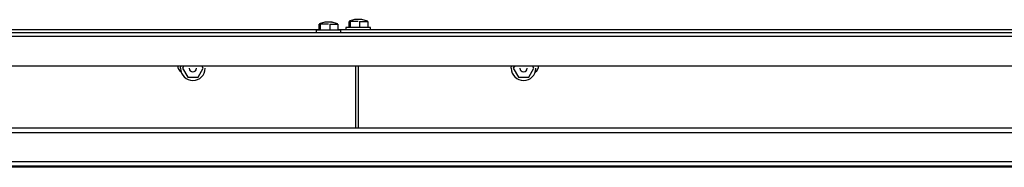
# Model space of a CAD drawing. Extents: x 27 to 252, y -274 to -33.
# Drawn here: x 81 to 107, y -184 to -180 of the extents above; entities that cross this region are included whole.
import ezdxf

# ---------------------------------------------------------------- set-up
doc = ezdxf.new("R2010")
doc.units = 0
doc.header["$MEASUREMENT"] = 0
doc.layers.add('Layer 1', color=7, linetype='Continuous')

# ---------------------------------------------------------------- blocks, each defined once
blk = doc.blocks.new('block 1075')
at = {"layer": 'Layer 1', "color": 7, "lineweight": 30, "true_color": 0xffffff}
blk.add_lwpolyline([(89.653, -179.869), (89.653, -179.929)], dxfattribs=at)
blk = doc.blocks.new('block 1076')
at = {"layer": 'Layer 1', "color": 7, "lineweight": 30, "true_color": 0xffffff}
blk.add_lwpolyline([(90.311, -179.929), (90.311, -179.869)], dxfattribs=at)
blk = doc.blocks.new('block 1077')
at = {"layer": 'Layer 1', "color": 7, "lineweight": 30, "true_color": 0xffffff}
blk.add_lwpolyline([(90.226, -179.698), (90.08, -179.659)], dxfattribs=at)
blk = doc.blocks.new('block 1078')
at = {"layer": 'Layer 1', "color": 7, "lineweight": 30, "true_color": 0xffffff}
blk.add_lwpolyline([(89.884, -179.659), (89.738, -179.698)], dxfattribs=at)
blk = doc.blocks.new('block 1106')
at = {"layer": 'Layer 1', "color": 7, "lineweight": 30, "true_color": 0xffffff}
blk.add_lwpolyline([(88.854, -179.941), (88.854, -180)], dxfattribs=at)
blk = doc.blocks.new('block 1107')
at = {"layer": 'Layer 1', "color": 7, "lineweight": 30, "true_color": 0xffffff}
blk.add_lwpolyline([(89.512, -180), (89.512, -179.941)], dxfattribs=at)
blk = doc.blocks.new('block 1108')
at = {"layer": 'Layer 1', "color": 7, "lineweight": 30, "true_color": 0xffffff}
blk.add_lwpolyline([(89.427, -179.77), (89.281, -179.731)], dxfattribs=at)
blk = doc.blocks.new('block 1109')
at = {"layer": 'Layer 1', "color": 7, "lineweight": 30, "true_color": 0xffffff}
blk.add_lwpolyline([(89.086, -179.731), (88.94, -179.77)], dxfattribs=at)
blk = doc.blocks.new('block 1393')
at = {"layer": 'Layer 1', "color": 7, "lineweight": 30, "true_color": 0xffffff}
blk.add_lwpolyline([(133.947, -182.572), (46.017, -182.572)], dxfattribs=at)
blk = doc.blocks.new('block 1395')
at = {"layer": 'Layer 1', "color": 7, "lineweight": 30, "true_color": 0xffffff}
blk.add_lwpolyline([(133.947, -182.692), (46.017, -182.692)], dxfattribs=at)
blk = doc.blocks.new('block 1398')
at = {"layer": 'Layer 1', "color": 7, "lineweight": 30, "true_color": 0xffffff}
blk.add_lwpolyline([(133.947, -183.47), (46.017, -183.47)], dxfattribs=at)
blk = doc.blocks.new('block 1401')
at = {"layer": 'Layer 1', "color": 7, "lineweight": 30, "true_color": 0xffffff}
blk.add_lwpolyline([(133.947, -183.589), (46.017, -183.589)], dxfattribs=at)
blk = doc.blocks.new('block 1412')
at = {"layer": 'Layer 1', "color": 7, "lineweight": 30, "true_color": 0xffffff}
blk.add_lwpolyline([(135.323, -183.619), (44.641, -183.619)], dxfattribs=at)
blk = doc.blocks.new('block 1442')
at = {"layer": 'Layer 1', "color": 7, "lineweight": 30, "true_color": 0xffffff}
blk.add_lwpolyline([(89.91, -180.898), (89.91, -182.572)], dxfattribs=at)
blk = doc.blocks.new('block 1443')
at = {"layer": 'Layer 1', "color": 7, "lineweight": 30, "true_color": 0xffffff}
blk.add_lwpolyline([(89.982, -180.898), (89.982, -182.572)], dxfattribs=at)
blk = doc.blocks.new('block 1485')
at = {"layer": 'Layer 1', "color": 7, "lineweight": 30, "true_color": 0xffffff}
blk.add_lwpolyline([(45.897, -180.102), (134.067, -180.102)], dxfattribs=at)
blk = doc.blocks.new('block 1487')
at = {"layer": 'Layer 1', "color": 7, "lineweight": 30, "true_color": 0xffffff}
blk.add_lwpolyline([(45.897, -180), (134.067, -180)], dxfattribs=at)
blk = doc.blocks.new('block 1489')
at = {"layer": 'Layer 1', "color": 7, "lineweight": 30, "true_color": 0xffffff}
blk.add_lwpolyline([(46.196, -180.898), (133.768, -180.898)], dxfattribs=at)
blk = doc.blocks.new('block 1656')
at = {"layer": 'Layer 1', "color": 7, "lineweight": 30, "true_color": 0xffffff}
blk.add_lwpolyline([(131.196, -179.929), (89.438, -179.929)], dxfattribs=at)
blk = doc.blocks.new('block 1657')
at = {"layer": 'Layer 1', "color": 7, "lineweight": 30, "true_color": 0xffffff}
blk.add_lwpolyline([(88.928, -179.929), (48.768, -179.929)], dxfattribs=at)
blk = doc.blocks.new('block 1667')
at = {"layer": 'Layer 1', "color": 7, "lineweight": 30, "true_color": 0xffffff}
blk.add_open_spline([(85.152, -180.898), (85.15, -180.963), (85.184, -181.025), (85.24, -181.058)], degree=3, dxfattribs=at)
blk = doc.blocks.new('block 1670')
at = {"layer": 'Layer 1', "color": 7, "lineweight": 30, "true_color": 0xffffff}
blk.add_open_spline([(94.723, -181.058), (94.78, -181.025), (94.814, -180.963), (94.812, -180.898)], degree=3, dxfattribs=at)
blk = doc.blocks.new('block 1720')
at = {"layer": 'Layer 1', "color": 7, "lineweight": 30, "true_color": 0xffffff}
blk.add_lwpolyline([(90.286, -179.869), (89.653, -179.869)], dxfattribs=at)
blk = doc.blocks.new('block 1721')
at = {"layer": 'Layer 1', "color": 7, "lineweight": 30, "true_color": 0xffffff}
blk.add_lwpolyline([(90.311, -179.869), (90.286, -179.869)], dxfattribs=at)
blk = doc.blocks.new('block 1722')
at = {"layer": 'Layer 1', "color": 7, "lineweight": 30, "true_color": 0xffffff}
blk.add_lwpolyline([(90.237, -179.707), (90.237, -179.869)], dxfattribs=at)
blk = doc.blocks.new('block 1723')
at = {"layer": 'Layer 1', "color": 7, "lineweight": 30, "true_color": 0xffffff}
blk.add_lwpolyline([(90.018, -179.707), (90.018, -179.869)], dxfattribs=at)
blk = doc.blocks.new('block 1724')
at = {"layer": 'Layer 1', "color": 7, "lineweight": 30, "true_color": 0xffffff}
blk.add_lwpolyline([(90.018, -179.707), (90.237, -179.707)], dxfattribs=at)
blk = doc.blocks.new('block 1725')
at = {"layer": 'Layer 1', "color": 7, "lineweight": 30, "true_color": 0xffffff}
blk.add_open_spline([(89.763, -179.707), (89.837, -179.701), (89.911, -179.695), (89.984, -179.703)], degree=3, dxfattribs=at)
blk = doc.blocks.new('block 1726')
at = {"layer": 'Layer 1', "color": 7, "lineweight": 30, "true_color": 0xffffff}
blk.add_lwpolyline([(89.74, -179.707), (89.763, -179.707)], dxfattribs=at)
blk = doc.blocks.new('block 1727')
at = {"layer": 'Layer 1', "color": 7, "lineweight": 30, "true_color": 0xffffff}
blk.add_lwpolyline([(90.237, -179.707), (90.223, -179.707)], dxfattribs=at)
blk = doc.blocks.new('block 1728')
at = {"layer": 'Layer 1', "color": 7, "lineweight": 30, "true_color": 0xffffff}
blk.add_lwpolyline([(90.072, -179.659), (89.884, -179.659)], dxfattribs=at)
blk = doc.blocks.new('block 1729')
at = {"layer": 'Layer 1', "color": 7, "lineweight": 30, "true_color": 0xffffff}
blk.add_lwpolyline([(90.08, -179.659), (90.072, -179.659)], dxfattribs=at)
blk = doc.blocks.new('block 1730')
at = {"layer": 'Layer 1', "color": 7, "lineweight": 30, "true_color": 0xffffff}
blk.add_lwpolyline([(89.763, -179.707), (89.763, -179.869)], dxfattribs=at)
blk = doc.blocks.new('block 1731')
at = {"layer": 'Layer 1', "color": 7, "lineweight": 30, "true_color": 0xffffff}
blk.add_lwpolyline([(89.727, -179.707), (89.727, -179.869)], dxfattribs=at)
blk = doc.blocks.new('block 1828')
at = {"layer": 'Layer 1', "color": 7, "lineweight": 30, "true_color": 0xffffff}
blk.add_lwpolyline([(89.487, -179.941), (88.854, -179.941)], dxfattribs=at)
blk = doc.blocks.new('block 1829')
at = {"layer": 'Layer 1', "color": 7, "lineweight": 30, "true_color": 0xffffff}
blk.add_lwpolyline([(89.512, -179.941), (89.487, -179.941)], dxfattribs=at)
blk = doc.blocks.new('block 1830')
at = {"layer": 'Layer 1', "color": 7, "lineweight": 30, "true_color": 0xffffff}
blk.add_lwpolyline([(89.438, -179.779), (89.438, -179.941)], dxfattribs=at)
blk = doc.blocks.new('block 1831')
at = {"layer": 'Layer 1', "color": 7, "lineweight": 30, "true_color": 0xffffff}
blk.add_lwpolyline([(89.219, -179.779), (89.219, -179.941)], dxfattribs=at)
blk = doc.blocks.new('block 1832')
at = {"layer": 'Layer 1', "color": 7, "lineweight": 30, "true_color": 0xffffff}
blk.add_lwpolyline([(89.219, -179.779), (89.438, -179.779)], dxfattribs=at)
blk = doc.blocks.new('block 1833')
at = {"layer": 'Layer 1', "color": 7, "lineweight": 30, "true_color": 0xffffff}
blk.add_open_spline([(88.964, -179.779), (89.038, -179.773), (89.112, -179.767), (89.185, -179.775)], degree=3, dxfattribs=at)
blk = doc.blocks.new('block 1834')
at = {"layer": 'Layer 1', "color": 7, "lineweight": 30, "true_color": 0xffffff}
blk.add_lwpolyline([(88.942, -179.779), (88.964, -179.779)], dxfattribs=at)
blk = doc.blocks.new('block 1835')
at = {"layer": 'Layer 1', "color": 7, "lineweight": 30, "true_color": 0xffffff}
blk.add_lwpolyline([(89.438, -179.779), (89.425, -179.779)], dxfattribs=at)
blk = doc.blocks.new('block 1836')
at = {"layer": 'Layer 1', "color": 7, "lineweight": 30, "true_color": 0xffffff}
blk.add_lwpolyline([(89.274, -179.731), (89.086, -179.731)], dxfattribs=at)
blk = doc.blocks.new('block 1837')
at = {"layer": 'Layer 1', "color": 7, "lineweight": 30, "true_color": 0xffffff}
blk.add_lwpolyline([(89.274, -179.731), (89.281, -179.731)], dxfattribs=at)
blk = doc.blocks.new('block 1838')
at = {"layer": 'Layer 1', "color": 7, "lineweight": 30, "true_color": 0xffffff}
blk.add_lwpolyline([(88.964, -179.779), (88.964, -179.941)], dxfattribs=at)
blk = doc.blocks.new('block 1839')
at = {"layer": 'Layer 1', "color": 7, "lineweight": 30, "true_color": 0xffffff}
blk.add_lwpolyline([(88.928, -179.779), (88.928, -179.941)], dxfattribs=at)
blk = doc.blocks.new('block 1852')
at = {"layer": 'Layer 1', "color": 7, "lineweight": 30, "true_color": 0xffffff}
blk.add_lwpolyline([(85.832, -180.963), (85.794, -180.898)], dxfattribs=at)
blk = doc.blocks.new('block 1853')
at = {"layer": 'Layer 1', "color": 7, "lineweight": 30, "true_color": 0xffffff}
blk.add_lwpolyline([(85.694, -181.203), (85.832, -180.963)], dxfattribs=at)
blk = doc.blocks.new('block 1854')
at = {"layer": 'Layer 1', "color": 7, "lineweight": 30, "true_color": 0xffffff}
blk.add_open_spline([(85.417, -181.203), (85.533, -181.203), (85.613, -181.203), (85.694, -181.203)], degree=3, dxfattribs=at)
blk = doc.blocks.new('block 1855')
at = {"layer": 'Layer 1', "color": 7, "lineweight": 30, "true_color": 0xffffff}
blk.add_lwpolyline([(85.279, -180.963), (85.417, -181.203)], dxfattribs=at)
blk = doc.blocks.new('block 1856')
at = {"layer": 'Layer 1', "color": 7, "lineweight": 30, "true_color": 0xffffff}
blk.add_lwpolyline([(85.317, -180.898), (85.279, -180.963)], dxfattribs=at)
blk = doc.blocks.new('block 1857')
at = {"layer": 'Layer 1', "color": 7, "lineweight": 30, "true_color": 0xffffff}
blk.add_lwpolyline([(85.458, -180.963), (85.458, -180.963)], dxfattribs=at)
blk = doc.blocks.new('block 1858')
at = {"layer": 'Layer 1', "color": 7, "lineweight": 30, "true_color": 0xffffff}
blk.add_open_spline([(85.458, -180.963), (85.458, -181.017), (85.501, -181.061), (85.555, -181.061), (85.609, -181.061), (85.653, -181.017), (85.653, -180.963)], degree=3, knots=[0, 0, 0, 0, 1, 1, 1, 2, 2, 2, 2], dxfattribs=at)
blk = doc.blocks.new('block 1859')
at = {"layer": 'Layer 1', "color": 7, "lineweight": 30, "true_color": 0xffffff}
blk.add_lwpolyline([(85.226, -180.963), (85.233, -180.898)], dxfattribs=at)
blk = doc.blocks.new('block 1860')
at = {"layer": 'Layer 1', "color": 7, "lineweight": 30, "true_color": 0xffffff}
blk.add_open_spline([(85.226, -180.963), (85.226, -181.145), (85.374, -181.292), (85.555, -181.292), (85.737, -181.292), (85.884, -181.145), (85.884, -180.963)], degree=3, knots=[0, 0, 0, 0, 1, 1, 1, 2, 2, 2, 2], dxfattribs=at)
blk = doc.blocks.new('block 1879')
at = {"layer": 'Layer 1', "color": 7, "lineweight": 30, "true_color": 0xffffff}
blk.add_lwpolyline([(94.685, -180.963), (94.647, -180.898)], dxfattribs=at)
blk = doc.blocks.new('block 1880')
at = {"layer": 'Layer 1', "color": 7, "lineweight": 30, "true_color": 0xffffff}
blk.add_lwpolyline([(94.546, -181.203), (94.685, -180.963)], dxfattribs=at)
blk = doc.blocks.new('block 1881')
at = {"layer": 'Layer 1', "color": 7, "lineweight": 30, "true_color": 0xffffff}
blk.add_open_spline([(94.27, -181.203), (94.386, -181.203), (94.466, -181.203), (94.546, -181.203)], degree=3, dxfattribs=at)
blk = doc.blocks.new('block 1882')
at = {"layer": 'Layer 1', "color": 7, "lineweight": 30, "true_color": 0xffffff}
blk.add_lwpolyline([(94.132, -180.963), (94.27, -181.203)], dxfattribs=at)
blk = doc.blocks.new('block 1883')
at = {"layer": 'Layer 1', "color": 7, "lineweight": 30, "true_color": 0xffffff}
blk.add_lwpolyline([(94.17, -180.898), (94.132, -180.963)], dxfattribs=at)
blk = doc.blocks.new('block 1884')
at = {"layer": 'Layer 1', "color": 7, "lineweight": 30, "true_color": 0xffffff}
blk.add_lwpolyline([(94.311, -180.963), (94.311, -180.963)], dxfattribs=at)
blk = doc.blocks.new('block 1885')
at = {"layer": 'Layer 1', "color": 7, "lineweight": 30, "true_color": 0xffffff}
blk.add_open_spline([(94.311, -180.963), (94.311, -181.017), (94.354, -181.061), (94.408, -181.061), (94.462, -181.061), (94.506, -181.017), (94.506, -180.963)], degree=3, knots=[0, 0, 0, 0, 1, 1, 1, 2, 2, 2, 2], dxfattribs=at)
blk = doc.blocks.new('block 1886')
at = {"layer": 'Layer 1', "color": 7, "lineweight": 30, "true_color": 0xffffff}
blk.add_lwpolyline([(94.079, -180.963), (94.086, -180.898)], dxfattribs=at)
blk = doc.blocks.new('block 1887')
at = {"layer": 'Layer 1', "color": 7, "lineweight": 30, "true_color": 0xffffff}
blk.add_open_spline([(94.079, -180.963), (94.079, -181.145), (94.227, -181.292), (94.408, -181.292), (94.59, -181.292), (94.737, -181.145), (94.737, -180.963)], degree=3, knots=[0, 0, 0, 0, 1, 1, 1, 2, 2, 2, 2], dxfattribs=at)

msp = doc.modelspace()

# ---------------------------------------------------------------- block references
at = {"layer": 'Layer 1'}
for name in ['block 1109', 'block 1836', 'block 1837', 'block 1108', 'block 1731', 'block 1078', 'block 1726', 'block 1725', 'block 1730', 'block 1728', 'block 1723', 'block 1724', 'block 1729', 'block 1077', 'block 1727', 'block 1722', 'block 1487', 'block 1657', 'block 1106', 'block 1828', 'block 1839', 'block 1834', 'block 1833', 'block 1838', 'block 1831', 'block 1832', 'block 1835', 'block 1830', 'block 1656', 'block 1829', 'block 1107', 'block 1075', 'block 1720', 'block 1721', 'block 1076', 'block 1485', 'block 1489', 'block 1667', 'block 1859', 'block 1860', 'block 1856', 'block 1855', 'block 1857', 'block 1858', 'block 1853', 'block 1852', 'block 1442', 'block 1443', 'block 1886', 'block 1887', 'block 1883', 'block 1882', 'block 1884', 'block 1885', 'block 1880', 'block 1879', 'block 1670', 'block 1854', 'block 1881', 'block 1393', 'block 1395', 'block 1412', 'block 1398', 'block 1401']:
    msp.add_blockref(name, (0, 0), dxfattribs=at)

doc.saveas('drawing.dxf')
